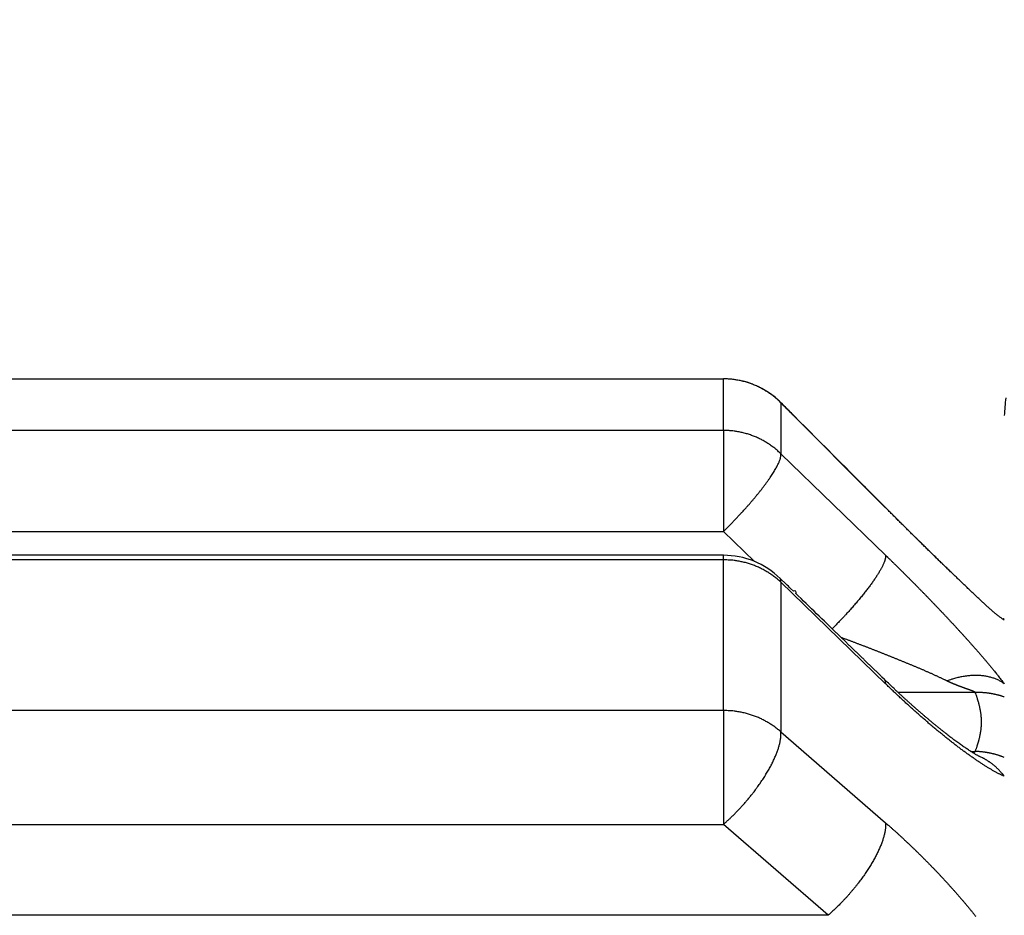
# Model space of a CAD drawing. Units: millimetres. Extents: x 3171 to 3765, y -588 to -168.
# Drawn here: x 3491 to 3497, y -269 to -263 of the extents above; entities that cross this region are included whole.
import ezdxf

# ---------------------------------------------------------------- set-up
doc = ezdxf.new("R2010")
doc.units = ezdxf.units.MM
doc.header["$LTSCALE"] = 46.255
doc.header["$PDMODE"] = 3
doc.header["$PDSIZE"] = 0.3125
doc.layers.get('0').update_dxf_attribs({"linetype": 'CONTINUOUS'})
doc.layers.get('Defpoints').update_dxf_attribs({"linetype": 'CONTINUOUS'})
doc.layers.add('3', color=7, linetype='CONTINUOUS')
doc.styles.get("Standard").update_dxf_attribs({"font": 'txt', "width": 0.8})
doc.dimstyles.new('DSTYLE1', dxfattribs={"dimtxt": 5, "dimasz": 6, "dimexe": 1, "dimexo": 1, "dimgap": 1, "dimtad": 1, "dimdec": 3, "dimrnd": 0.01, "dimzin": 11, "dimdsep": 46, "dimtxsty": 'Standard', "dimcen": 0.09, "dimadec": 0, "dimazin": 0, "dimtp": 1, "dimtm": 1, "dimtfac": 1, "dimtdec": 3, "dimtofl": 0, "dimtmove": 2, "dimatfit": 3, "dimfxl": 1, "dimtolj": 1, "dimtzin": 0, "dimarcsym": 0})

# ---------------------------------------------------------------- blocks, each defined once
blk = doc.blocks.new('_AH13')
at = {"color": 0, "linetype": 'Continuous'}
blk.add_solid([(0, 0), (1, -0.166667), (1, 0.166667), (0, 0)], dxfattribs=at)
blk = doc.blocks.new('*D3')
at = {"layer": '3', "color": 0, "linetype": 'Continuous', "lineweight": -2, "transparency": 16777216}
for p, q in [((3255.6614, -257.2755), (3255.6614, -368.4768)), ((3523.4114, -336.8297), (3523.4114, -368.4768)), ((3517.4114, -367.4768), (3261.6614, -367.4768))]:
    blk.add_line(p, q, dxfattribs=at)
at = {"layer": 'Defpoints', "color": 0, "linetype": 'Continuous', "transparency": 16777216}
for p in [(3255.6614, -256.2755), (3523.4114, -335.8297), (3255.6614, -367.4768)]:
    blk.add_point(p, dxfattribs=at)
at = {"layer": '3', "color": 0, "linetype": 'Continuous', "lineweight": -2, "transparency": 16777216, "xscale": 6, "yscale": 6, "zscale": 6, "rotation": 180}
blk.add_blockref('_AH13', (3255.6614, -367.4768), dxfattribs=at)
at = {"layer": '3', "color": 0, "linetype": 'Continuous', "lineweight": -2, "transparency": 16777216, "xscale": 6, "yscale": 6, "zscale": 6}
blk.add_blockref('_AH13', (3523.4114, -367.4768), dxfattribs=at)
at = {"layer": '3', "color": 0, "linetype": 'Continuous', "transparency": 16777216, "insert": (3389.5364, -361.0468), "char_height": 5, "attachment_point": 5}
blk.add_mtext('\\A1;267.75', dxfattribs=at)

msp = doc.modelspace()

# ---------------------------------------------------------------- linework, layer by layer
at = {"layer": '3', "color": 5, "linetype": 'Continuous'}
for p, q in [((3495.3843, -265.4775), (3486.8385, -265.4775)), ((3495.3843, -265.7934), (3495.3843, -265.4775)), ((3495.7383, -265.623), (3495.7378, -265.6235)), ((3496.3811, -266.2686), (3495.7378, -265.6235)), ((3495.7378, -265.6235), (3495.7378, -265.9373)), ((3495.3843, -265.7934), (3486.8385, -265.7934)), ((3495.3843, -265.7934), (3495.3843, -266.414)), ((3495.7378, -265.9373), (3496.3811, -266.5602)), ((3486.8385, -266.414), (3495.3843, -266.414)), ((3495.5752, -266.5989), (3495.3843, -266.414)), ((3495.3843, -266.561), (3486.8384, -266.561)), ((3495.3843, -266.5888), (3486.8385, -266.5888)), ((3495.3843, -266.5888), (3495.3843, -266.561)), ((3495.3843, -267.5151), (3495.3843, -266.5888)), ((3496.3811, -267.3505), (3495.7378, -266.7271)), ((3495.7378, -266.7271), (3495.7378, -267.6469)), ((3496.933, -267.4044), (3496.4587, -267.4044)), ((3495.3843, -267.5151), (3486.8385, -267.5151)), ((3495.3843, -267.5151), (3495.3843, -268.2152)), ((3495.7378, -267.6469), (3496.3811, -268.2052)), ((3496.9055, -267.7668), (3496.933, -267.7668)), ((3486.8385, -268.2152), (3495.3843, -268.2152)), ((3496.0275, -268.7739), (3495.3843, -268.2152)), ((3496.0275, -268.7739), (3486.1952, -268.7739))]:
    msp.add_line(p, q, dxfattribs=at)
for points in [[(3510.0904, -286.0954, 0), (3510.0904, -286.0683, 0.000002)], [(3510.0903, -283.5771, 0), (3510.0903, -283.5539, 0), (3510.0903, -283.5308, 0)], [(3510.0903, -289.2887, 0), (3510.0903, -289.2655, 0), (3510.0903, -289.2422, 0)], [(3510.0903, -289.5169, 0.000001), (3510.0903, -289.4945, 0.000001), (3510.0903, -289.4719, 0), (3510.0903, -289.4492, 0), (3510.0903, -289.4265, 0), (3510.0903, -289.4037, 0), (3510.0903, -289.3809, 0), (3510.0903, -289.3579, 0), (3510.0903, -289.3349, 0), (3510.0903, -289.3118)], [(3495.7378, -265.6235), (3495.7286, -265.6146, 0.006445), (3495.7192, -265.6059, 0.00636), (3495.7095, -265.5974, 0.006331), (3495.6996, -265.5891, 0.006395), (3495.6894, -265.581, 0.006425), (3495.6789, -265.5732, 0.00644), (3495.6682, -265.5656, 0.006449), (3495.6573, -265.5583, 0.006472), (3495.6462, -265.5513, 0.006483), (3495.6349, -265.5445, 0.006498), (3495.6234, -265.538, 0.006504), (3495.6117, -265.5318, 0.006511), (3495.5998, -265.5259, 0.006519), (3495.5878, -265.5203, 0.006534), (3495.5756, -265.5151, 0.00652), (3495.5633, -265.5101, 0.006482), (3495.5509, -265.5055, 0.006532), (3495.5383, -265.5012, 0.006651), (3495.5256, -265.4973, 0.006468), (3495.5129, -265.4936, 0.006051), (3495.5003, -265.4904, 0.006634), (3495.4873, -265.4874, 0.007835), (3495.474, -265.4848, 0.006006), (3495.4615, -265.4826, 0.002214), (3495.4502, -265.4807, 0.008309), (3495.4357, -265.4791, 0.014209), (3495.4134, -265.4776, 0.007034), (3495.3843, -265.4761, 0.003761)], [(3496.3816, -266.2682), (3496.3656, -266.2521, 0.000002), (3496.3495, -266.2359, 0.000002), (3496.3334, -266.2198, 0.000002), (3496.3173, -266.2037, 0.000003), (3496.3012, -266.1875, 0.000004), (3496.2851, -266.1714, 0.000005), (3496.269, -266.1553, 0.000005), (3496.253, -266.1392, 0.000006), (3496.2369, -266.123, 0.000007), (3496.2208, -266.1069, 0.000007), (3496.2047, -266.0908, 0.000008), (3496.1886, -266.0746, 0.000009), (3496.1725, -266.0585, 0.000009), (3496.1564, -266.0424, 0.00001), (3496.1403, -266.0263, 0.000011), (3496.1243, -266.0101, 0.000011), (3496.1082, -265.994, 0.000012), (3496.0921, -265.9779, 0.000013), (3496.076, -265.9618, 0.000013), (3496.0599, -265.9456, 0.000014), (3496.0438, -265.9295, 0.000014), (3496.0277, -265.9134, 0.000015), (3496.0116, -265.8973, 0.000016), (3495.9955, -265.8812, 0.000017), (3495.9794, -265.865, 0.000017), (3495.9633, -265.8489, 0.000018), (3495.9472, -265.8328, 0.000018), (3495.9311, -265.8167, 0.00002), (3495.915, -265.8006, 0.00002), (3495.8989, -265.7845, 0.000019), (3495.8829, -265.7685, 0.000022), (3495.8667, -265.7523, 0.000027), (3495.8501, -265.7357, 0.000021), (3495.8345, -265.7201, 0.000006), (3495.8204, -265.706, 0.000031), (3495.8022, -265.6879, 0.000057), (3495.7743, -265.66, 0.000028), (3495.7378, -265.6235, 0.000015)], [(3496.0594, -265.9461), (3496.0514, -265.938, 0.000054), (3496.0434, -265.9299, 0.000055), (3496.0354, -265.9218, 0.000055), (3496.0274, -265.9137, 0.000052), (3496.0194, -265.9056, 0.000051), (3496.0114, -265.8975, 0.000049), (3496.0034, -265.8894, 0.000048), (3495.9953, -265.8813, 0.000047), (3495.9873, -265.8732, 0.000045), (3495.9793, -265.8651, 0.000044), (3495.9713, -265.857, 0.000042), (3495.9633, -265.849, 0.000041), (3495.9552, -265.8409, 0.000039), (3495.9472, -265.8328, 0.000038), (3495.9392, -265.8247, 0.000036), (3495.9311, -265.8166, 0.000035), (3495.9231, -265.8086, 0.000034), (3495.9151, -265.8005, 0.000032), (3495.9071, -265.7924, 0.000031), (3495.899, -265.7843, 0.000029), (3495.891, -265.7763, 0.000028), (3495.883, -265.7682, 0.000026), (3495.8749, -265.7601, 0.000025), (3495.8669, -265.7521, 0.000023), (3495.8589, -265.744, 0.000022), (3495.8508, -265.7359, 0.00002), (3495.8428, -265.7279, 0.000019), (3495.8348, -265.7198, 0.000018), (3495.8267, -265.7117, 0.000016), (3495.8187, -265.7037, 0.000014), (3495.8107, -265.6957, 0.000013), (3495.8026, -265.6876, 0.000013), (3495.7944, -265.6793, 0.00001), (3495.7866, -265.6715, 0.000006), (3495.7795, -265.6644, 0.000009), (3495.7705, -265.6553, 0.000009), (3495.7566, -265.6414, 0.000004), (3495.7384, -265.6231, 0.000003)], [(3497.12, -265.5936, 0.013687), (3497.1114, -265.7021, 0.007524)], [(3495.7378, -265.9372), (3495.7286, -265.9284, 0.006485), (3495.7192, -265.9199, 0.006397), (3495.7095, -265.9115, 0.006364), (3495.6996, -265.9034, 0.006426), (3495.6894, -265.8954, 0.006452), (3495.6789, -265.8877, 0.006464), (3495.6682, -265.8803, 0.00647), (3495.6573, -265.8731, 0.006489), (3495.6462, -265.8662, 0.006497), (3495.6349, -265.8596, 0.006508), (3495.6234, -265.8532, 0.00651), (3495.6117, -265.8471, 0.006513), (3495.5998, -265.8414, 0.006518), (3495.5878, -265.8359, 0.006529), (3495.5756, -265.8308, 0.006511), (3495.5633, -265.826, 0.00647), (3495.5509, -265.8215, 0.006516), (3495.5383, -265.8173, 0.006631), (3495.5256, -265.8135, 0.006445), (3495.5129, -265.81, 0.006027), (3495.5003, -265.8068, 0.006604), (3495.4873, -265.804, 0.007795), (3495.474, -265.8015, 0.005972), (3495.4615, -265.7993, 0.002201), (3495.4502, -265.7976, 0.008257), (3495.4357, -265.796, 0.014109), (3495.4134, -265.7947, 0.006979), (3495.3843, -265.7934, 0.003731)], [(3495.5098, -266.2845), (3495.5235, -266.2692, 0.002046), (3495.5371, -266.2539, 0.00204), (3495.5506, -266.2384, 0.002069), (3495.5638, -266.223, 0.002161), (3495.5768, -266.2075, 0.002247), (3495.5895, -266.1922, 0.002331), (3495.6018, -266.1769, 0.002429), (3495.6138, -266.1618, 0.002546), (3495.6254, -266.1469, 0.002678), (3495.6365, -266.1322, 0.002825), (3495.6471, -266.1178, 0.002997), (3495.6573, -266.1038, 0.003185), (3495.6669, -266.0901, 0.003414), (3495.6759, -266.0768, 0.003667), (3495.6843, -266.0639, 0.003966), (3495.6922, -266.0516, 0.004275), (3495.6994, -266.0397, 0.004717), (3495.706, -266.0284, 0.00526), (3495.712, -266.0175, 0.005723), (3495.7174, -266.0073, 0.005984), (3495.7221, -265.9977, 0.007286), (3495.7262, -265.9886, 0.009716), (3495.7296, -265.9799, 0.008977), (3495.7325, -265.9722, 0.004188), (3495.7348, -265.9655, 0.014458), (3495.7364, -265.9582, 0.033529), (3495.7374, -265.9487, 0.023538), (3495.7378, -265.9372, 0.015191)], [(3510.0903, -283.6472, 0), (3510.0903, -283.6238, 0), (3510.0903, -283.6004)], [(3495.3842, -266.4139), (3495.3882, -266.41, 0.000533), (3495.3923, -266.4061, 0.000523), (3495.3963, -266.4022, 0.000519), (3495.4004, -266.3982, 0.000524), (3495.4045, -266.3941, 0.000525), (3495.4086, -266.3901, 0.000526), (3495.4127, -266.386, 0.000526), (3495.4169, -266.3819, 0.000528), (3495.421, -266.3777, 0.000528), (3495.4252, -266.3736, 0.00053), (3495.4293, -266.3693, 0.000531), (3495.4335, -266.3651, 0.000533), (3495.4377, -266.3608, 0.000534), (3495.4419, -266.3565, 0.000538), (3495.4461, -266.3522, 0.000538), (3495.4504, -266.3478, 0.000537), (3495.4546, -266.3435, 0.000543), (3495.4588, -266.3391, 0.000558), (3495.4631, -266.3346, 0.000543), (3495.4673, -266.3302, 0.000508), (3495.4715, -266.3257, 0.000566), (3495.4758, -266.3212, 0.000682), (3495.4802, -266.3165, 0.000515), (3495.4843, -266.3121, 0.000168), (3495.4881, -266.3082, 0.000741), (3495.4928, -266.303, 0.00129), (3495.5002, -266.295, 0.000629), (3495.5098, -266.2845, 0.000331)], [(3496.7757, -266.6566), (3496.7727, -266.6538, -0.000753), (3496.7692, -266.6505, -0.000539), (3496.7652, -266.6466, -0.000402), (3496.7607, -266.6422, -0.000322), (3496.7557, -266.6374, -0.000265), (3496.7501, -266.632, -0.000226), (3496.7441, -266.6262, -0.000195), (3496.7377, -266.62, -0.000175), (3496.7308, -266.6133, -0.000158), (3496.7235, -266.6062, -0.000146), (3496.7158, -266.5986, -0.000136), (3496.7076, -266.5907, -0.000129), (3496.6991, -266.5824, -0.000122), (3496.6903, -266.5738, -0.000118), (3496.681, -266.5647, -0.000115), (3496.6715, -266.5554, -0.000113), (3496.6616, -266.5457, -0.00011), (3496.6514, -266.5357, -0.00011), (3496.641, -266.5255, -0.000109), (3496.6302, -266.5149, -0.000109), (3496.6192, -266.5041, -0.000109), (3496.608, -266.4931, -0.00011), (3496.5965, -266.4818, -0.000111), (3496.5848, -266.4703, -0.000113), (3496.573, -266.4586, -0.000114), (3496.5609, -266.4466, -0.000116), (3496.5487, -266.4346, -0.000119), (3496.5363, -266.4223, -0.000126), (3496.5238, -266.4099, -0.000124), (3496.5112, -266.3974, -0.000118), (3496.4985, -266.3849, -0.000136), (3496.4856, -266.372, -0.000173), (3496.4723, -266.3588, -0.00013), (3496.4597, -266.3463, -0.000033), (3496.4484, -266.335, -0.000202), (3496.4337, -266.3203, -0.000375), (3496.4111, -266.2977, -0.000185), (3496.3816, -266.2681, -0.000096)], [(3497.1114, -266.9594), (3497.1047, -266.9552, -0.006033), (3497.098, -266.9507, -0.005761), (3497.0911, -266.9459, -0.005262), (3497.0841, -266.9409, -0.004593), (3497.077, -266.9355, -0.004077), (3497.0698, -266.9299, -0.003648), (3497.0624, -266.924, -0.003266), (3497.055, -266.9179, -0.002893), (3497.0474, -266.9116, -0.002577), (3497.0397, -266.905, -0.002273), (3497.0319, -266.8983, -0.002012), (3497.0241, -266.8913, -0.001754), (3497.0161, -266.8842, -0.001532), (3497.0081, -266.8769, -0.001309), (3496.9999, -266.8695, -0.001117), (3496.9917, -266.8619, -0.000919), (3496.9834, -266.8542, -0.00075), (3496.975, -266.8464, -0.000571), (3496.9666, -266.8385, -0.000417), (3496.9581, -266.8305, -0.000251), (3496.9495, -266.8224, -0.000176), (3496.9409, -266.8143, -0.000171), (3496.9322, -266.8061, -0.000167), (3496.9234, -266.7978, -0.000166), (3496.9146, -266.7895, -0.000164), (3496.9058, -266.7811, -0.000161), (3496.8969, -266.7727, -0.000159), (3496.8879, -266.7642, -0.000157), (3496.8789, -266.7556, -0.000155), (3496.8698, -266.747, -0.000153), (3496.8607, -266.7383, -0.000151), (3496.8515, -266.7295, -0.00015), (3496.8423, -266.7207, -0.000148), (3496.8331, -266.7119, -0.000146), (3496.8237, -266.703, -0.000145), (3496.8144, -266.694, -0.000143), (3496.805, -266.685, -0.000141), (3496.7955, -266.6759, -0.00014), (3496.786, -266.6667, -0.000139), (3496.7765, -266.6575, -0.000137), (3496.7669, -266.6483, -0.000136), (3496.7573, -266.639, -0.000136), (3496.7477, -266.6297, -0.000137), (3496.738, -266.6204, -0.000137), (3496.7284, -266.6111, -0.000138), (3496.7187, -266.6017, -0.000138), (3496.709, -266.5923, -0.000139), (3496.6993, -266.5829, -0.00014), (3496.6895, -266.5734, -0.00014), (3496.6798, -266.5639, -0.000141), (3496.67, -266.5544, -0.000141), (3496.6603, -266.5448, -0.000142), (3496.6505, -266.5353, -0.000142), (3496.6407, -266.5257, -0.000143), (3496.6308, -266.5161, -0.000144), (3496.621, -266.5064, -0.000144), (3496.6111, -266.4968, -0.000145), (3496.6013, -266.4871, -0.000146), (3496.5914, -266.4773, -0.000146), (3496.5815, -266.4676, -0.000147), (3496.5716, -266.4578, -0.000148), (3496.5617, -266.4481, -0.000149), (3496.5518, -266.4382, -0.000149), (3496.5418, -266.4284, -0.00015), (3496.5319, -266.4185, -0.000151), (3496.5219, -266.4087, -0.000151), (3496.512, -266.3988, -0.000153), (3496.502, -266.3888, -0.000157), (3496.492, -266.3789, -0.000153), (3496.482, -266.3689, -0.000143), (3496.4721, -266.359, -0.000159), (3496.462, -266.3489, -0.000192), (3496.4516, -266.3386, -0.000145), (3496.4419, -266.3289, -0.000048), (3496.4331, -266.3201, -0.000209), (3496.4219, -266.3087, -0.000363), (3496.4044, -266.2912, -0.000177), (3496.3816, -266.2682, -0.000093)], [(3495.7378, -266.7271), (3495.7286, -266.7187, 0.006467), (3495.7192, -266.7104, 0.006367), (3495.7095, -266.7024, 0.006322), (3495.6996, -266.6946, 0.006371), (3495.6894, -266.6869, 0.006384), (3495.6789, -266.6795, 0.006384), (3495.6682, -266.6724, 0.006377), (3495.6573, -266.6655, 0.006384), (3495.6462, -266.6588, 0.00638), (3495.6349, -266.6524, 0.00638), (3495.6234, -266.6463, 0.006371), (3495.6117, -266.6405, 0.006364), (3495.5998, -266.6349, 0.006358), (3495.5878, -266.6297, 0.00636), (3495.5756, -266.6247, 0.006333), (3495.5633, -266.6201, 0.006284), (3495.5509, -266.6158, 0.006321), (3495.5383, -266.6118, 0.006424), (3495.5256, -266.6081, 0.006236), (3495.5129, -266.6047, 0.005826), (3495.5003, -266.6017, 0.006378), (3495.4873, -266.5989, 0.007521), (3495.474, -266.5965, 0.005757), (3495.4615, -266.5945, 0.002121), (3495.4502, -266.5928, 0.007954), (3495.4357, -266.5913, 0.013579), (3495.4134, -266.59, 0.006713), (3495.3843, -266.5888, 0.003589)], [(3496.3811, -266.5602), (3496.3815, -266.5637, -0.025759), (3496.3816, -266.5675, -0.02167), (3496.3813, -266.5717, -0.018316), (3496.3808, -266.5763, -0.015899), (3496.3798, -266.5812, -0.013682), (3496.3786, -266.5863, -0.011886), (3496.377, -266.5919, -0.01033), (3496.375, -266.5977, -0.009114), (3496.3727, -266.6039, -0.00804), (3496.3701, -266.6104, -0.007178), (3496.3671, -266.6172, -0.006414), (3496.3638, -266.6243, -0.005795), (3496.3601, -266.6316, -0.00524), (3496.3562, -266.6393, -0.004782), (3496.3518, -266.6472, -0.00437), (3496.3472, -266.6553, -0.004025), (3496.3423, -266.6637, -0.003712), (3496.3371, -266.6723, -0.003446), (3496.3315, -266.6811, -0.003204), (3496.3257, -266.6901, -0.002995), (3496.3197, -266.6993, -0.002807), (3496.3134, -266.7087, -0.002641), (3496.3068, -266.7182, -0.002488), (3496.3, -266.7278, -0.00235), (3496.293, -266.7376, -0.002235), (3496.2857, -266.7474, -0.002122), (3496.2783, -266.7574, -0.002037), (3496.2706, -266.7676, -0.001971), (3496.2626, -266.778, -0.001896), (3496.2544, -266.7885, -0.001848), (3496.2458, -266.7992, -0.001797), (3496.2371, -266.81, -0.001749), (3496.2281, -266.821, -0.001704), (3496.2189, -266.8321, -0.00167), (3496.2095, -266.8433, -0.001629), (3496.1999, -266.8546, -0.001589), (3496.1901, -266.866, -0.001571), (3496.1801, -266.8774, -0.001575), (3496.17, -266.8888, -0.001508), (3496.1598, -266.9003, -0.001395), (3496.1495, -266.9117, -0.001513), (3496.1389, -266.9232, -0.001771), (3496.1279, -266.935, -0.001345), (3496.1176, -266.946, -0.000492), (3496.1082, -266.956, -0.001852), (3496.0961, -266.9686, -0.003155), (3496.0773, -266.9876, -0.001562), (3496.0527, -267.0124, -0.000836)], [(3496.3811, -266.5602), (3496.3946, -266.5732, -0.000397), (3496.408, -266.5863, -0.000396), (3496.4215, -266.5995, -0.000395), (3496.4349, -266.6126, -0.000395), (3496.4484, -266.6259, -0.000396), (3496.4618, -266.6391, -0.000396), (3496.4753, -266.6524, -0.000397), (3496.4887, -266.6657, -0.000398), (3496.5021, -266.6791, -0.000399), (3496.5155, -266.6925, -0.0004), (3496.5289, -266.7059, -0.000402), (3496.5423, -266.7193, -0.000404), (3496.5556, -266.7328, -0.000405), (3496.569, -266.7463, -0.000408), (3496.5823, -266.7598, -0.00041), (3496.5955, -266.7733, -0.000412), (3496.6088, -266.7868, -0.000415), (3496.622, -266.8003, -0.000418), (3496.6352, -266.8139, -0.000421), (3496.6483, -266.8275, -0.000425), (3496.6614, -266.841, -0.000428), (3496.6745, -266.8546, -0.000432), (3496.6875, -266.8682, -0.000436), (3496.7005, -266.8817, -0.00044), (3496.7134, -266.8953, -0.000445), (3496.7262, -266.9089, -0.000449), (3496.7391, -266.9224, -0.000454), (3496.7518, -266.936, -0.00046), (3496.7645, -266.9495, -0.000465), (3496.7772, -266.963, -0.000468), (3496.7897, -266.9766, -0.000475), (3496.8023, -266.9901, -0.000487), (3496.8148, -267.0036, -0.0005), (3496.8272, -267.0171, -0.000517), (3496.8396, -267.0306, -0.000533), (3496.8519, -267.0441, -0.000551), (3496.8642, -267.0576, -0.000569), (3496.8763, -267.071, -0.000589), (3496.8884, -267.0845, -0.000608), (3496.9004, -267.0978, -0.000631), (3496.9122, -267.1112, -0.000652), (3496.924, -267.1245, -0.000676), (3496.9357, -267.1377, -0.000701), (3496.9472, -267.1509, -0.00073), (3496.9587, -267.164, -0.000755), (3496.97, -267.1771, -0.000779), (3496.9811, -267.1901, -0.000818), (3496.9922, -267.203, -0.000871), (3497.003, -267.2159, -0.000878), (3497.0138, -267.2286, -0.000848), (3497.0243, -267.2412, -0.000984), (3497.0347, -267.2538, -0.001247), (3497.0453, -267.2667, -0.000974), (3497.055, -267.2786, -0.000301), (3497.0638, -267.2894, -0.001486), (3497.0746, -267.303, -0.002806), (3497.0907, -267.3236, -0.00145), (3497.1114, -267.3503, -0.00078)], [(3495.7378, -266.7271), (3495.7379, -266.726, 0.003434), (3495.738, -266.7249, 0.00357), (3495.7381, -266.7238, 0.003734), (3495.7382, -266.7227, 0.00392), (3495.7383, -266.7217, 0.004119), (3495.7383, -266.7206, 0.004322), (3495.7383, -266.7196, 0.004544), (3495.7383, -266.7187, 0.004777), (3495.7383, -266.7177, 0.005031), (3495.7383, -266.7168, 0.005294), (3495.7382, -266.7159, 0.005581), (3495.7382, -266.715, 0.005875), (3495.7381, -266.7141, 0.006204), (3495.738, -266.7133, 0.006551), (3495.7378, -266.7125, 0.006899), (3495.7377, -266.7117, 0.007225), (3495.7375, -266.7109, 0.007692), (3495.7373, -266.7102, 0.008274), (3495.7371, -266.7094, 0.008479), (3495.7369, -266.7087, 0.008304), (3495.7367, -266.7081, 0.00963), (3495.7364, -266.7074, 0.012129), (3495.7361, -266.7068, 0.00969), (3495.7358, -266.7062, 0.003372), (3495.7355, -266.7057, 0.014412), (3495.7351, -266.7051, 0.026744), (3495.7345, -266.7043, 0.01376), (3495.7336, -266.7032, 0.007421)], [(3496.3754, -267.325), (3496.3593, -267.3094, 0.000001), (3496.3432, -267.2938, 0.000001), (3496.3271, -267.2782, 0.000001), (3496.3111, -267.2626, 0.000001), (3496.295, -267.247, 0.000001), (3496.2789, -267.2315, 0.000001), (3496.2628, -267.2159, 0.000001), (3496.2467, -267.2003, 0.000001), (3496.2307, -267.1847, 0.000001), (3496.2146, -267.1692, 0.000001), (3496.1985, -267.1536, 0.000001), (3496.1824, -267.138, 0.000001), (3496.1664, -267.1224, 0.000001), (3496.1503, -267.1069, 0.000001), (3496.1342, -267.0913, 0.000001), (3496.1182, -267.0758, 0.000001), (3496.1021, -267.0602, 0.000001), (3496.086, -267.0446, 0.000001), (3496.07, -267.0291, 0), (3496.0539, -267.0135, 0), (3496.0379, -266.998, 0), (3496.0218, -266.9824, 0), (3496.0058, -266.9669, 0), (3495.9897, -266.9513, 0), (3495.9737, -266.9358, 0), (3495.9576, -266.9203, 0), (3495.9416, -266.9047, 0), (3495.9256, -266.8892), (3495.9095, -266.8736), (3495.8935, -266.8582), (3495.8776, -266.8428, 0), (3495.8615, -266.8271, 0), (3495.845, -266.8111, 0), (3495.8295, -266.7961, 1), (3495.8155, -266.7825, 0), (3495.7975, -266.7651, -0.000001), (3495.7698, -266.7383, 0), (3495.7336, -266.7032, 0)], [(3497.1114, -266.9544), (3497.1111, -266.9543, 0.000157), (3497.1108, -266.9542, 0.000157), (3497.1106, -266.9541, 0.000157), (3497.1103, -266.954, 0.000157), (3497.1101, -266.9539, 0.000157), (3497.1098, -266.9538, 0.000157), (3497.1095, -266.9537, 0.000157), (3497.1093, -266.9536, 0.000157), (3497.109, -266.9535, 0.000157), (3497.1088, -266.9534, 0.000157), (3497.1085, -266.9533, 0.000157), (3497.1082, -266.9532, 0.000157), (3497.108, -266.9531, 0.000157), (3497.1077, -266.953, 0.000157), (3497.1075, -266.9529, 0.000157), (3497.1072, -266.9528, 0.000156), (3497.1069, -266.9527, 0.000157), (3497.1067, -266.9526, 0.000161), (3497.1064, -266.9525, 0.000156), (3497.1062, -266.9524, 0.000146), (3497.1059, -266.9523, 0.000161), (3497.1056, -266.9522, 0.000192), (3497.1054, -266.9521, 0.000146), (3497.1051, -266.952, 0.00005), (3497.1049, -266.9519, 0.000205), (3497.1046, -266.9518, 0.000353), (3497.1042, -266.9517, 0.000173), (3497.1036, -266.9514, 0.000092)], [(3496.7577, -267.3329), (3496.7504, -267.3294, 0.000941), (3496.7431, -267.3258, 0.000945), (3496.7357, -267.3222, 0.000922), (3496.7282, -267.3186, 0.000871), (3496.7207, -267.3151, 0.000832), (3496.7132, -267.3115, 0.000797), (3496.7056, -267.308, 0.000765), (3496.698, -267.3045, 0.000728), (3496.6903, -267.301, 0.000696), (3496.6826, -267.2974, 0.000662), (3496.6748, -267.2939, 0.000632), (3496.6671, -267.2904, 0.000599), (3496.6592, -267.2869, 0.000569), (3496.6514, -267.2835, 0.000538), (3496.6435, -267.28, 0.00051), (3496.6356, -267.2765, 0.000479), (3496.6277, -267.273, 0.000452), (3496.6197, -267.2696, 0.000423), (3496.6118, -267.2661, 0.000396), (3496.6038, -267.2627, 0.000366), (3496.5957, -267.2592, 0.000342), (3496.5877, -267.2558, 0.000318), (3496.5797, -267.2524, 0.000313), (3496.5716, -267.2489, 0.000326), (3496.5635, -267.2455, 0.000327), (3496.5554, -267.2421, 0.000316), (3496.5473, -267.2387, 0.000308), (3496.5392, -267.2353, 0.000303), (3496.5311, -267.2319, 0.000297), (3496.523, -267.2285, 0.00029), (3496.5149, -267.2252, 0.000284), (3496.5067, -267.2218, 0.000277), (3496.4986, -267.2184, 0.000271), (3496.4904, -267.2151, 0.000265), (3496.4822, -267.2117, 0.000259), (3496.474, -267.2084, 0.000253), (3496.4658, -267.2051, 0.000247), (3496.4576, -267.2017, 0.00024), (3496.4494, -267.1984, 0.000235), (3496.4412, -267.1951, 0.000228), (3496.433, -267.1918, 0.000223), (3496.4248, -267.1885, 0.000217), (3496.4166, -267.1852, 0.000211), (3496.4083, -267.1819, 0.000204), (3496.4001, -267.1786, 0.000199), (3496.3918, -267.1753, 0.000194), (3496.3836, -267.172, 0.000192), (3496.3753, -267.1688, 0.000191), (3496.3671, -267.1655, 0.00019), (3496.3588, -267.1622, 0.000189), (3496.3505, -267.159, 0.000188), (3496.3423, -267.1557, 0.000187), (3496.334, -267.1525, 0.000186), (3496.3257, -267.1492, 0.000185), (3496.3174, -267.146, 0.000184), (3496.3091, -267.1428, 0.000182), (3496.3008, -267.1396, 0.000181), (3496.2925, -267.1363, 0.00018), (3496.2842, -267.1331, 0.000179), (3496.2759, -267.1299, 0.000178), (3496.2675, -267.1267, 0.000177), (3496.2592, -267.1235, 0.000176), (3496.2509, -267.1203, 0.000175), (3496.2426, -267.1171, 0.000174), (3496.2342, -267.114, 0.000173), (3496.2259, -267.1108, 0.000171), (3496.2176, -267.1076, 0.000171), (3496.2092, -267.1044, 0.000174), (3496.2009, -267.1013, 0.000168), (3496.1926, -267.0981, 0.000156), (3496.1843, -267.095, 0.000171), (3496.1759, -267.0918, 0.000202), (3496.1672, -267.0886, 0.000153), (3496.1592, -267.0856, 0.000054), (3496.1518, -267.0828, 0.000213), (3496.1425, -267.0793, 0.000363), (3496.128, -267.0739, 0.000177), (3496.109, -267.0669, 0.000094)], [(3497.1114, -267.3503), (3497.1032, -267.3446, 0.011193), (3497.0948, -267.3393, 0.010814), (3497.0859, -267.3342, 0.01055), (3497.0767, -267.3294, 0.010493), (3497.0672, -267.325, 0.01033), (3497.0573, -267.3209, 0.010133), (3497.0471, -267.3171, 0.009905), (3497.0366, -267.3137, 0.009709), (3497.0258, -267.3106, 0.009476), (3497.0147, -267.3079, 0.009258), (3497.0033, -267.3055, 0.009012), (3496.9916, -267.3036, 0.008784), (3496.9797, -267.302, 0.008548), (3496.9676, -267.3008, 0.008336), (3496.9553, -267.3, 0.008082), (3496.9427, -267.2996, 0.00782), (3496.93, -267.2996, 0.007659), (3496.9172, -267.2999, 0.007584), (3496.9041, -267.3007, 0.007177), (3496.891, -267.3018, 0.006557), (3496.8779, -267.3033, 0.006994), (3496.8645, -267.3052, 0.008012), (3496.8508, -267.3076, 0.005998), (3496.8378, -267.3101, 0.002235), (3496.826, -267.3125, 0.008016), (3496.811, -267.3164, 0.013132), (3496.7879, -267.3233, 0.006318), (3496.7577, -267.3329, 0.003342)], [(3496.3811, -267.3505), (3496.3812, -267.3493, 0.00416), (3496.3814, -267.3482, 0.004306), (3496.3814, -267.3471, 0.004483), (3496.3815, -267.346, 0.004684), (3496.3816, -267.3449, 0.004894), (3496.3816, -267.3439, 0.005104), (3496.3816, -267.3428, 0.005332), (3496.3816, -267.3418, 0.005565), (3496.3815, -267.3408, 0.005816), (3496.3815, -267.3399, 0.00607), (3496.3814, -267.3389, 0.00634), (3496.3813, -267.338, 0.006611), (3496.3812, -267.3371, 0.006906), (3496.381, -267.3362, 0.007211), (3496.3808, -267.3353, 0.0075), (3496.3806, -267.3345, 0.007754), (3496.3804, -267.3336, 0.008138), (3496.3802, -267.3328, 0.008626), (3496.3799, -267.332, 0.008697), (3496.3796, -267.3313, 0.008385), (3496.3793, -267.3306, 0.009562), (3496.3789, -267.3298, 0.011806), (3496.3786, -267.3291, 0.00923), (3496.3782, -267.3285, 0.003175), (3496.3778, -267.3279, 0.01343), (3496.3774, -267.3272, 0.02401), (3496.3765, -267.3262, 0.011971), (3496.3754, -267.325, 0.006368)], [(3496.9594, -267.7978), (3496.9587, -267.7977, -0.33617), (3496.9567, -267.7968, -0.019373), (3496.953, -267.7949, -0.006259), (3496.9481, -267.7922, -0.003919), (3496.942, -267.7888, -0.002995), (3496.935, -267.7847, -0.002628), (3496.9271, -267.7801, -0.00249), (3496.9185, -267.7749, -0.002637), (3496.9095, -267.7693, -0.002694), (3496.9, -267.7633, -0.002772), (3496.8902, -267.7569, -0.002669), (3496.8802, -267.7503, -0.002399), (3496.8698, -267.7432, -0.002193), (3496.8591, -267.7359, -0.002051), (3496.8482, -267.7282, -0.001915), (3496.837, -267.7202, -0.001791), (3496.8255, -267.7119, -0.001681), (3496.8138, -267.7034, -0.001589), (3496.8019, -267.6945, -0.001505), (3496.7898, -267.6854, -0.001432), (3496.7774, -267.676, -0.001366), (3496.7648, -267.6663, -0.001309), (3496.7521, -267.6564, -0.001257), (3496.7392, -267.6462, -0.001212), (3496.7261, -267.6358, -0.00117), (3496.7128, -267.6252, -0.001135), (3496.6994, -267.6144, -0.001103), (3496.6859, -267.6034, -0.001076), (3496.6723, -267.5921, -0.001051), (3496.6585, -267.5807, -0.001031), (3496.6446, -267.5691, -0.001012), (3496.6306, -267.5573, -0.000997), (3496.6166, -267.5453, -0.000984), (3496.6025, -267.5332, -0.000976), (3496.5883, -267.521, -0.000965), (3496.574, -267.5086, -0.000954), (3496.5598, -267.496, -0.000958), (3496.5455, -267.4834, -0.000978), (3496.5311, -267.4706, -0.000948), (3496.5168, -267.4577, -0.000885), (3496.5026, -267.4449, -0.000986), (3496.4882, -267.4317, -0.001193), (3496.4734, -267.4181, -0.000903), (3496.4596, -267.4053, -0.000287), (3496.4471, -267.3937, -0.00131), (3496.4313, -267.3787, -0.002322), (3496.407, -267.3555, -0.001145), (3496.3754, -267.325, -0.000604)], [(3497.1114, -267.9196), (3497.1047, -267.9167, -0.003481), (3497.098, -267.9136, -0.003334), (3497.0911, -267.9104, -0.003149), (3497.0841, -267.907, -0.002944), (3497.077, -267.9034, -0.002769), (3497.0698, -267.8997, -0.002617), (3497.0624, -267.8958, -0.002476), (3497.055, -267.8917, -0.002345), (3497.0474, -267.8875, -0.002225), (3497.0397, -267.8832, -0.002115), (3497.0319, -267.8787, -0.002014), (3497.0241, -267.8741, -0.00192), (3497.0161, -267.8693, -0.001835), (3497.0081, -267.8645, -0.001755), (3496.9999, -267.8594, -0.001681), (3496.9917, -267.8543, -0.001611), (3496.9834, -267.849, -0.001549), (3496.975, -267.8437, -0.001492), (3496.9666, -267.8382, -0.001434), (3496.9581, -267.8325, -0.001372), (3496.9495, -267.8268, -0.001321), (3496.9409, -267.821, -0.001274), (3496.9322, -267.8151, -0.001236), (3496.9234, -267.809, -0.001204), (3496.9146, -267.8029, -0.001172), (3496.9058, -267.7967, -0.00114), (3496.8969, -267.7904, -0.00111), (3496.8879, -267.7839, -0.001081), (3496.8789, -267.7774, -0.001053), (3496.8698, -267.7708, -0.001025), (3496.8607, -267.7641, -0.000999), (3496.8515, -267.7573, -0.000974), (3496.8423, -267.7504, -0.00095), (3496.8331, -267.7434, -0.000926), (3496.8237, -267.7364, -0.000903), (3496.8144, -267.7292, -0.00088), (3496.805, -267.7219, -0.00086), (3496.7955, -267.7146, -0.000841), (3496.786, -267.7072, -0.000818), (3496.7765, -267.6997, -0.000792), (3496.7669, -267.6921, -0.000773), (3496.7573, -267.6844, -0.000757), (3496.7477, -267.6767, -0.000747), (3496.738, -267.6689, -0.00074), (3496.7284, -267.6611, -0.000731), (3496.7187, -267.6532, -0.000723), (3496.709, -267.6452, -0.000715), (3496.6993, -267.6372, -0.000707), (3496.6895, -267.6291, -0.000699), (3496.6798, -267.6209, -0.000692), (3496.67, -267.6127, -0.000684), (3496.6602, -267.6045, -0.000677), (3496.6504, -267.5961, -0.00067), (3496.6406, -267.5878, -0.000663), (3496.6308, -267.5793, -0.000656), (3496.621, -267.5708, -0.00065), (3496.6111, -267.5623, -0.000643), (3496.6012, -267.5536, -0.000637), (3496.5913, -267.545, -0.000631), (3496.5814, -267.5362, -0.000625), (3496.5715, -267.5275, -0.000619), (3496.5616, -267.5186, -0.000613), (3496.5517, -267.5097, -0.000608), (3496.5417, -267.5008, -0.000603), (3496.5317, -267.4918, -0.000596), (3496.5218, -267.4827, -0.000587), (3496.5118, -267.4736, -0.000587), (3496.5018, -267.4644, -0.000594), (3496.4918, -267.4552, -0.000572), (3496.4818, -267.4459, -0.00053), (3496.4718, -267.4367, -0.00058), (3496.4617, -267.4273, -0.000684), (3496.4513, -267.4175, -0.000516), (3496.4416, -267.4084, -0.000178), (3496.4328, -267.4, -0.000719), (3496.4215, -267.3893, -0.001219), (3496.404, -267.3725, -0.00059), (3496.3811, -267.3505, -0.000311)], [(3496.9329, -267.4044), (3496.9321, -267.4037, 0.019856), (3496.9312, -267.4029, 0.017031), (3496.9301, -267.4022, 0.013849), (3496.9289, -267.4014, 0.010855), (3496.9276, -267.4007, 0.008779), (3496.9261, -267.3999, 0.007263), (3496.9246, -267.3991, 0.006057), (3496.923, -267.3983, 0.005037), (3496.9212, -267.3976, 0.00424), (3496.9194, -267.3968, 0.003553), (3496.9176, -267.396, 0.003002), (3496.9156, -267.3952, 0.0025), (3496.9136, -267.3945, 0.00209), (3496.9116, -267.3937, 0.001696), (3496.9095, -267.3929, 0.001379), (3496.9074, -267.3921, 0.001066), (3496.9053, -267.3913, 0.000777), (3496.9031, -267.3905, 0.000441), (3496.901, -267.3898, 0.000255), (3496.8988, -267.389, 0.000162), (3496.8966, -267.3882, 0.00018), (3496.8945, -267.3874, 0.00031), (3496.8923, -267.3866, 0.000324), (3496.8901, -267.3858, 0.000232), (3496.8878, -267.385, 0.000176), (3496.8856, -267.3842, 0.000142), (3496.8833, -267.3835, 0.000105), (3496.8811, -267.3826, 0.000059), (3496.8788, -267.3818, 0.000019), (3496.8765, -267.381, -0.000022), (3496.8742, -267.3802, -0.000059), (3496.8719, -267.3794, -0.000101), (3496.8696, -267.3786, -0.000137), (3496.8673, -267.3777, -0.000178), (3496.8649, -267.3769, -0.000214), (3496.8626, -267.3761, -0.000253), (3496.8602, -267.3752, -0.000289), (3496.8579, -267.3744, -0.000334), (3496.8555, -267.3735, -0.000363), (3496.8532, -267.3727, -0.000386), (3496.8508, -267.3718, -0.000395), (3496.8484, -267.3709, -0.000392), (3496.8461, -267.3701, -0.0004), (3496.8437, -267.3692, -0.000418), (3496.8413, -267.3683, -0.000432), (3496.8389, -267.3674, -0.000445), (3496.8366, -267.3665, -0.000457), (3496.8342, -267.3656, -0.000472), (3496.8318, -267.3647, -0.000484), (3496.8294, -267.3638, -0.000498), (3496.827, -267.3629, -0.000511), (3496.8246, -267.3619, -0.000525), (3496.8222, -267.361, -0.000537), (3496.8199, -267.3601, -0.000552), (3496.8175, -267.3591, -0.000564), (3496.8151, -267.3581, -0.000578), (3496.8127, -267.3572, -0.000591), (3496.8103, -267.3562, -0.000605), (3496.8079, -267.3552, -0.000617), (3496.8055, -267.3543, -0.000632), (3496.8031, -267.3533, -0.000644), (3496.8007, -267.3523, -0.000658), (3496.7983, -267.3513, -0.000671), (3496.7959, -267.3503, -0.000687), (3496.7935, -267.3492, -0.000697), (3496.7911, -267.3482, -0.000706), (3496.7887, -267.3472, -0.000726), (3496.7863, -267.3461, -0.000757), (3496.7839, -267.3451, -0.000746), (3496.7815, -267.344, -0.000705), (3496.7792, -267.343, -0.000798), (3496.7768, -267.3419, -0.00098), (3496.7743, -267.3408, -0.000744), (3496.772, -267.3397, -0.00023), (3496.7699, -267.3387, -0.001095), (3496.7672, -267.3375, -0.001944), (3496.7631, -267.3355, -0.000952), (3496.7577, -267.3329, -0.000501)], [(3497.1114, -267.432), (3497.1057, -267.4301, 0.003014), (3497.1, -267.4283, 0.003003), (3497.0943, -267.4265, 0.002997), (3497.0885, -267.4247, 0.003001), (3497.0828, -267.4231, 0.003001), (3497.0769, -267.4215, 0.003), (3497.0711, -267.4199, 0.002998), (3497.0653, -267.4185, 0.002997), (3497.0594, -267.4171, 0.002996), (3497.0535, -267.4158, 0.002995), (3497.0476, -267.4145, 0.002992), (3497.0416, -267.4134, 0.002989), (3497.0357, -267.4123, 0.002989), (3497.0297, -267.4112, 0.002992), (3497.0237, -267.4103, 0.002982), (3497.0177, -267.4094, 0.002962), (3497.0117, -267.4085, 0.002984), (3497.0056, -267.4078, 0.003041), (3496.9996, -267.4071, 0.002952), (3496.9936, -267.4065, 0.002756), (3496.9875, -267.406, 0.003035), (3496.9814, -267.4055, 0.003607), (3496.9752, -267.4051, 0.002741), (3496.9693, -267.4048, 0.000956), (3496.964, -267.4046, 0.003846), (3496.9572, -267.4044, 0.006599), (3496.9467, -267.4044, 0.003231), (3496.9329, -267.4044, 0.001715)], [(3496.9329, -267.7668), (3496.9351, -267.7608, 0.001782), (3496.9373, -267.7547, 0.001757), (3496.9394, -267.7487, 0.001799), (3496.9415, -267.7427, 0.001917), (3496.9436, -267.7367, 0.002008), (3496.9455, -267.7306, 0.002092), (3496.9475, -267.7246, 0.002173), (3496.9493, -267.7186, 0.002268), (3496.9511, -267.7125, 0.002354), (3496.9529, -267.7065, 0.002449), (3496.9546, -267.7005, 0.002536), (3496.9562, -267.6945, 0.002633), (3496.9577, -267.6884, 0.002722), (3496.9592, -267.6824, 0.002821), (3496.9606, -267.6763, 0.002911), (3496.9619, -267.6703, 0.00301), (3496.9631, -267.6643, 0.003101), (3496.9643, -267.6582, 0.003202), (3496.9654, -267.6522, 0.003293), (3496.9664, -267.6462, 0.003394), (3496.9673, -267.6401, 0.003486), (3496.9681, -267.6341, 0.003586), (3496.9689, -267.628, 0.003676), (3496.9695, -267.622, 0.003775), (3496.9701, -267.6159, 0.003864), (3496.9705, -267.6099, 0.003961), (3496.9709, -267.6038, 0.004046), (3496.9712, -267.5978, 0.00414), (3496.9713, -267.5917, 0.004222), (3496.9714, -267.5857, 0.004313), (3496.9713, -267.5796, 0.004315), (3496.9712, -267.5736, 0.004229), (3496.9709, -267.5675, 0.004147), (3496.9705, -267.5615, 0.00405), (3496.9701, -267.5554, 0.003962), (3496.9695, -267.5494, 0.003864), (3496.9689, -267.5433, 0.003774), (3496.9682, -267.5373, 0.003674), (3496.9673, -267.5312, 0.003583), (3496.9664, -267.5252, 0.003482), (3496.9654, -267.5191, 0.003389), (3496.9643, -267.5131, 0.003286), (3496.9632, -267.5071, 0.003196), (3496.9619, -267.501, 0.003099), (3496.9606, -267.495, 0.003001), (3496.9592, -267.4889, 0.002887), (3496.9577, -267.4829, 0.002817), (3496.9562, -267.4768, 0.002763), (3496.9546, -267.4708, 0.002608), (3496.9529, -267.4648, 0.002372), (3496.9512, -267.4588, 0.002492), (3496.9494, -267.4527, 0.002791), (3496.9474, -267.4465, 0.002101), (3496.9456, -267.4406, 0.000849), (3496.9439, -267.4353, 0.002696), (3496.9416, -267.4286, 0.004264), (3496.9379, -267.4181, 0.002047), (3496.9329, -267.4044, 0.001098)], [(3495.7378, -267.6469), (3495.7286, -267.6388, 0.006434), (3495.7192, -267.631, 0.006318), (3495.7095, -267.6233, 0.006259), (3495.6996, -267.6159, 0.006292), (3495.6894, -267.6086, 0.00629), (3495.6789, -267.6015, 0.006275), (3495.6682, -267.5947, 0.006254), (3495.6573, -267.5881, 0.006248), (3495.6462, -267.5818, 0.00623), (3495.6349, -267.5757, 0.006217), (3495.6234, -267.5699, 0.006195), (3495.6117, -267.5643, 0.006176), (3495.5998, -267.5591, 0.006159), (3495.5878, -267.5541, 0.00615), (3495.5756, -267.5493, 0.006113), (3495.5633, -267.5449, 0.006056), (3495.5509, -267.5408, 0.006082), (3495.5383, -267.537, 0.006173), (3495.5256, -267.5335, 0.005985), (3495.5129, -267.5302, 0.005585), (3495.5003, -267.5273, 0.006107), (3495.4873, -267.5247, 0.007194), (3495.474, -267.5225, 0.005501), (3495.4615, -267.5205, 0.002025), (3495.4502, -267.5189, 0.007594), (3495.4357, -267.5175, 0.01295), (3495.4134, -267.5162, 0.006398), (3495.3843, -267.5151, 0.00342)], [(3495.6083, -267.9652), (3495.6172, -267.9522, 0.003151), (3495.6258, -267.9393, 0.003211), (3495.6341, -267.9264, 0.003275), (3495.6422, -267.9135, 0.003359), (3495.65, -267.9007, 0.003451), (3495.6576, -267.8879, 0.003541), (3495.6648, -267.8753, 0.003646), (3495.6717, -267.8628, 0.003755), (3495.6783, -267.8504, 0.003883), (3495.6845, -267.8381, 0.00401), (3495.6905, -267.8261, 0.004159), (3495.696, -267.8142, 0.004307), (3495.7013, -267.8025, 0.004487), (3495.7062, -267.7911, 0.004669), (3495.7107, -267.7799, 0.004871), (3495.7149, -267.7689, 0.00505), (3495.7187, -267.7582, 0.005333), (3495.7221, -267.7478, 0.005673), (3495.7252, -267.7377, 0.005834), (3495.728, -267.7279, 0.005756), (3495.7304, -267.7184, 0.006596), (3495.7325, -267.7091, 0.008174), (3495.7343, -267.7, 0.00683), (3495.7357, -267.6916, 0.002882), (3495.7368, -267.6842, 0.00991), (3495.7376, -267.6754, 0.018962), (3495.7379, -267.6628, 0.010741), (3495.7378, -267.6469, 0.006191)], [(3496.9157, -267.7732), (3496.9163, -267.773, 0.001328), (3496.9168, -267.7729, 0.001334), (3496.9174, -267.7728, 0.001372), (3496.918, -267.7727, 0.001447), (3496.9186, -267.7726, 0.001513), (3496.9191, -267.7725, 0.001578), (3496.9197, -267.7724, 0.001645), (3496.9202, -267.7722, 0.001722), (3496.9207, -267.7721, 0.001799), (3496.9213, -267.772, 0.001883), (3496.9218, -267.7719, 0.001969), (3496.9223, -267.7717, 0.002064), (3496.9228, -267.7716, 0.002161), (3496.9233, -267.7715, 0.002267), (3496.9238, -267.7713, 0.002377), (3496.9243, -267.7712, 0.002497), (3496.9248, -267.771, 0.002622), (3496.9252, -267.7709, 0.002758), (3496.9257, -267.7707, 0.002901), (3496.9261, -267.7706, 0.003057), (3496.9266, -267.7704, 0.003219), (3496.927, -267.7703, 0.003394), (3496.9274, -267.7701, 0.003585), (3496.9278, -267.7699, 0.003796), (3496.9282, -267.7698, 0.004002), (3496.9286, -267.7696, 0.004206), (3496.929, -267.7694, 0.004496), (3496.9294, -267.7692, 0.004877), (3496.9297, -267.769, 0.005016), (3496.9301, -267.7689, 0.004934), (3496.9304, -267.7687, 0.005816), (3496.9307, -267.7685, 0.007495), (3496.9311, -267.7683, 0.006007), (3496.9313, -267.7681, 0.001936), (3496.9316, -267.7679, 0.009282), (3496.9319, -267.7677, 0.018073), (3496.9323, -267.7673, 0.009613), (3496.9329, -267.7668, 0.005245)], [(3497.1114, -267.8033), (3497.1057, -267.8011, 0.002927), (3497.1, -267.799, 0.002919), (3497.0943, -267.7969, 0.002916), (3497.0885, -267.7949, 0.002922), (3497.0827, -267.7929, 0.002926), (3497.0769, -267.791, 0.002927), (3497.0711, -267.7892, 0.002928), (3497.0653, -267.7875, 0.002931), (3497.0594, -267.7858, 0.002932), (3497.0535, -267.7842, 0.002934), (3497.0475, -267.7826, 0.002935), (3497.0416, -267.7812, 0.002935), (3497.0356, -267.7798, 0.002938), (3497.0297, -267.7784, 0.002944), (3497.0237, -267.7772, 0.002937), (3497.0177, -267.776, 0.00292), (3497.0116, -267.7748, 0.002945), (3497.0056, -267.7738, 0.003004), (3496.9996, -267.7728, 0.002921), (3496.9935, -267.7719, 0.002729), (3496.9875, -267.7711, 0.003008), (3496.9814, -267.7703, 0.00358), (3496.9751, -267.7696, 0.002724), (3496.9693, -267.769, 0.000951), (3496.9639, -267.7685, 0.003827), (3496.9571, -267.768, 0.006581), (3496.9466, -267.7674, 0.003229), (3496.9329, -267.7668, 0.001715)], [(3496.9594, -267.7978), (3496.9594, -267.7978, 0.000005), (3496.9594, -267.7978, 0.000005), (3496.9594, -267.7978, 0.000005), (3496.9594, -267.7978, 0.000005), (3496.9594, -267.7978, 0.000005), (3496.9594, -267.7978, 0.000005), (3496.9594, -267.7978, 0.000005), (3496.9593, -267.7978, 0.000005), (3496.9593, -267.7978, 0.000005), (3496.9593, -267.7978, 0.000005), (3496.9593, -267.7978, 0.000005), (3496.9593, -267.7978, 0.000005), (3496.9593, -267.7978, 0.000005), (3496.9593, -267.7978, 0.000005), (3496.9593, -267.7978, 0.000005), (3496.9593, -267.7978, 0.000005), (3496.9593, -267.7978, 0.000005), (3496.9593, -267.7978, 0.000005), (3496.9593, -267.7978, 0.000005), (3496.9593, -267.7978, 0.000004), (3496.9593, -267.7978, 0.000005), (3496.9593, -267.7978, 0.000006), (3496.9593, -267.7978, 0.000004), (3496.9592, -267.7978, 0.000002), (3496.9592, -267.7978, 0.000006), (3496.9592, -267.7978, 0.000011), (3496.9592, -267.7978, 0.000005), (3496.9592, -267.7978, 0.000003)], [(3497.1114, -267.9196), (3497.1074, -267.9145, 0.004009), (3497.1034, -267.9094, 0.003983), (3497.0993, -267.9044, 0.003987), (3497.0951, -267.8994, 0.004031), (3497.0909, -267.8945, 0.004061), (3497.0865, -267.8896, 0.004084), (3497.0821, -267.8848, 0.004106), (3497.0776, -267.8801, 0.004133), (3497.073, -267.8755, 0.004155), (3497.0683, -267.8709, 0.00418), (3497.0635, -267.8664, 0.004199), (3497.0587, -267.862, 0.00422), (3497.0537, -267.8577, 0.004242), (3497.0487, -267.8534, 0.004271), (3497.0437, -267.8492, 0.004277), (3497.0385, -267.8451, 0.004269), (3497.0333, -267.8411, 0.004322), (3497.028, -267.8372, 0.004428), (3497.0226, -267.8334, 0.004314), (3497.0172, -267.8297, 0.004039), (3497.0117, -267.8261, 0.004473), (3497.0061, -267.8225, 0.005352), (3497.0003, -267.819, 0.004066), (3496.9948, -267.8157, 0.00139), (3496.9898, -267.8128, 0.005757), (3496.9832, -267.8093, 0.009937), (3496.9729, -267.8043, 0.004859), (3496.9594, -267.7978, 0.00257)], [(3495.3842, -268.2152), (3495.3915, -268.2088, 0.002144), (3495.3989, -268.2023, 0.002058), (3495.4064, -268.1956, 0.002018), (3495.4139, -268.1887, 0.002034), (3495.4214, -268.1817, 0.00203), (3495.429, -268.1745, 0.002023), (3495.4367, -268.1671, 0.002012), (3495.4443, -268.1596, 0.002014), (3495.452, -268.152, 0.002009), (3495.4597, -268.1442, 0.002011), (3495.4674, -268.1363, 0.002007), (3495.4752, -268.1282, 0.002011), (3495.4829, -268.12, 0.002012), (3495.4907, -268.1117, 0.002023), (3495.4984, -268.1032, 0.00202), (3495.5061, -268.0946, 0.002016), (3495.5138, -268.0859, 0.00204), (3495.5214, -268.0771, 0.002096), (3495.5291, -268.0682, 0.002042), (3495.5366, -268.0592, 0.001915), (3495.5441, -268.0501, 0.002134), (3495.5516, -268.0409, 0.002577), (3495.5592, -268.0313, 0.001958), (3495.5663, -268.0223, 0.00065), (3495.5727, -268.0141, 0.002817), (3495.5807, -268.0034, 0.004948), (3495.5928, -267.9869, 0.002444), (3495.6083, -267.9652, 0.001295)], [(3496.3811, -268.2052), (3496.3815, -268.2128, -0.012542), (3496.3816, -268.2207, -0.011426), (3496.3813, -268.229, -0.0105), (3496.3806, -268.2376, -0.00987), (3496.3796, -268.2465, -0.009194), (3496.3782, -268.2558, -0.008579), (3496.3764, -268.2654, -0.007991), (3496.3742, -268.2753, -0.007499), (3496.3717, -268.2855, -0.00702), (3496.3687, -268.296, -0.006606), (3496.3654, -268.3067, -0.00621), (3496.3618, -268.3177, -0.005868), (3496.3577, -268.3289, -0.005542), (3496.3534, -268.3403, -0.005257), (3496.3486, -268.3519, -0.004987), (3496.3435, -268.3637, -0.004749), (3496.3381, -268.3756, -0.004527), (3496.3324, -268.3877, -0.004327), (3496.3264, -268.3998, -0.004142), (3496.3201, -268.4121, -0.003971), (3496.3134, -268.4244, -0.00382), (3496.3066, -268.4368, -0.003682), (3496.2994, -268.4492, -0.003546), (3496.2921, -268.4616, -0.00341), (3496.2845, -268.474, -0.003334), (3496.2766, -268.4864, -0.003254), (3496.2685, -268.499, -0.003164), (3496.26, -268.5116, -0.003135), (3496.2513, -268.5243, -0.003094), (3496.2423, -268.5371, -0.003055), (3496.2331, -268.55, -0.003015), (3496.2235, -268.5628, -0.002988), (3496.2138, -268.5756, -0.002962), (3496.2038, -268.5884, -0.002948), (3496.1936, -268.6012, -0.002922), (3496.1833, -268.6139, -0.002894), (3496.1727, -268.6265, -0.002907), (3496.162, -268.639, -0.002957), (3496.1511, -268.6514, -0.002878), (3496.1402, -268.6637, -0.002701), (3496.1292, -268.6756, -0.002968), (3496.1179, -268.6876, -0.003523), (3496.1063, -268.6996, -0.002731), (3496.0954, -268.7107, -0.001029), (3496.0854, -268.7207, -0.003807), (3496.0727, -268.7329, -0.006663), (3496.0531, -268.7509, -0.003398), (3496.0275, -268.774, -0.001846)], [(3496.3811, -268.2052), (3496.3946, -268.2169, -0.001036), (3496.408, -268.2288, -0.001027), (3496.4215, -268.2407, -0.00102), (3496.4349, -268.2527, -0.001016), (3496.4484, -268.2648, -0.001011), (3496.4618, -268.2771, -0.001007), (3496.4753, -268.2894, -0.001003), (3496.4887, -268.3018, -0.001), (3496.5021, -268.3143, -0.000997), (3496.5155, -268.3268, -0.000994), (3496.5289, -268.3395, -0.000992), (3496.5423, -268.3522, -0.000991), (3496.5556, -268.3651, -0.00099), (3496.569, -268.378, -0.00099), (3496.5823, -268.391, -0.000989), (3496.5955, -268.404, -0.00099), (3496.6088, -268.4172, -0.000991), (3496.622, -268.4304, -0.000992), (3496.6352, -268.4437, -0.000993), (3496.6483, -268.457, -0.000996), (3496.6614, -268.4704, -0.000998), (3496.6745, -268.4839, -0.001001), (3496.6875, -268.4975, -0.001004), (3496.7005, -268.5111, -0.001009), (3496.7134, -268.5247, -0.001012), (3496.7262, -268.5385, -0.001017), (3496.7391, -268.5522, -0.001022), (3496.7518, -268.5661, -0.001029), (3496.7645, -268.58, -0.001034), (3496.7772, -268.5939, -0.001036), (3496.7897, -268.6079, -0.001044), (3496.8023, -268.622, -0.001062), (3496.8148, -268.6361, -0.00108), (3496.8272, -268.6503, -0.001107), (3496.8396, -268.6646, -0.00113), (3496.8519, -268.6789, -0.001157), (3496.8642, -268.6932, -0.001182), (3496.8763, -268.7076, -0.001211), (3496.8884, -268.7221, -0.001239), (3496.9004, -268.7366, -0.001272), (3496.9122, -268.7511, -0.001303), (3496.924, -268.7656, -0.001337), (3496.9357, -268.7802, -0.001373)]]:
    msp.add_lwpolyline(points, format="xyb", dxfattribs=at)
for centre, start in [((3495.3843, -265.9761), 44.90827), ((3495.3843, -267.061), 45.68911)]:
    msp.add_arc(centre, 0.5, start, 90, dxfattribs=at)

# ---------------------------------------------------------------- dimensions: what is measured, and where the dimension line sits
at = {"layer": '3', "color": 1, "linetype": 'Continuous'}
dim = msp.add_linear_dim(base=(3255.6614, -367.4768), p1=(3523.4114, -335.8297), p2=(3255.6614, -256.2755), dimstyle='DSTYLE1', override={"dimblk": '_AH13', "dimsah": 0}, dxfattribs=at)
dim.commit()
dim.dimension.update_dxf_attribs({"geometry": '*D3', "text_midpoint": (3389.5364, -361.0468), "dimtype": 128})

doc.saveas('drawing.dxf')
